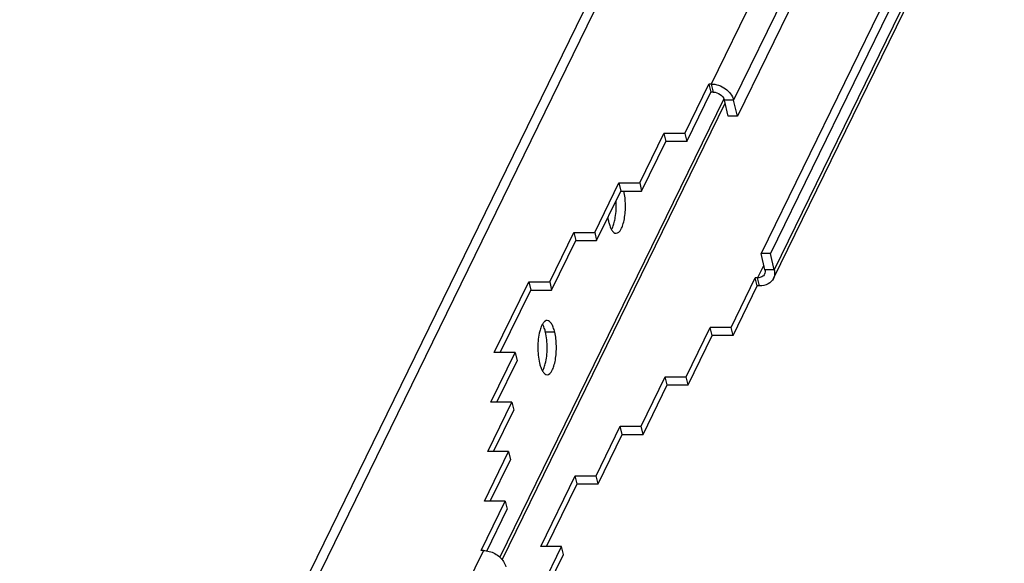
# Model space of a CAD drawing. Units: millimetres. Extents: x 0 to 420, y 0 to 297.
# Drawn here: x 244 to 284, y 148 to 171 of the extents above; entities that cross this region are included whole.
import ezdxf

# ---------------------------------------------------------------- set-up
doc = ezdxf.new("R2010")
doc.units = ezdxf.units.MM
doc.header["$LTSCALE"] = 23.1
doc.layers.get('0').update_dxf_attribs({"linetype": 'CONTINUOUS'})
doc.layers.add('02___PRT_ALL_AXES', color=7, linetype='CONTINUOUS')

msp = doc.modelspace()

# ---------------------------------------------------------------- linework, layer by layer
at = {"color": 7, "linetype": 'Continuous'}
for p, q in [((278.0678, 192.56935), (244.72829, 124.31476)), ((244.16639, 124.01055), (277.50591, 192.26515)), ((283.43723, 190.86489), (272.22274, 167.90593)), ((284.11386, 189.73447), (273.13143, 167.2506)), ((284.04666, 188.62029), (273.28836, 166.59527)), ((283.02558, 178.99818), (274.24643, 161.025)), ((283.39679, 178.98863), (274.62231, 161.025)), ((274.74632, 160.01856), (284.01644, 178.99688)), ((283.89073, 179.02325), (274.77924, 160.36967)), ((271.14819, 165.89844), (272.12877, 167.90593)), ((272.12877, 167.90593), (272.20723, 167.57826)), ((272.22274, 167.90593), (272.12877, 167.90593)), ((272.22274, 167.90593), (272.3012, 167.57826)), ((271.22666, 165.57078), (272.20723, 167.57826)), ((272.3012, 167.57826), (272.20723, 167.57826)), ((272.73307, 167.29864), (263.65157, 148.70648)), ((263.73857, 148.60087), (272.78602, 167.12335)), ((272.91248, 166.59527), (272.75555, 167.2506)), ((273.13143, 167.2506), (272.75555, 167.2506)), ((273.28836, 166.59527), (273.13143, 167.2506)), ((273.28836, 166.59527), (272.91248, 166.59527)), ((269.32189, 163.89095), (270.30247, 165.89844)), ((270.30247, 165.89844), (270.38094, 165.57078)), ((271.14819, 165.89844), (270.30247, 165.89844)), ((271.14819, 165.89844), (271.22666, 165.57078)), ((269.40036, 163.56329), (270.38094, 165.57078)), ((271.22666, 165.57078), (270.38094, 165.57078)), ((267.49559, 161.88346), (268.47617, 163.89095)), ((268.47617, 163.89095), (268.55464, 163.56329)), ((268.47617, 163.89095), (269.32189, 163.89095)), ((269.32189, 163.89095), (269.40036, 163.56329)), ((267.57406, 161.5558), (268.55464, 163.56329)), ((268.55464, 163.56329), (269.40036, 163.56329)), ((265.6693, 159.87597), (266.64987, 161.88346)), ((266.64987, 161.88346), (266.72834, 161.5558)), ((266.64987, 161.88346), (267.49559, 161.88346)), ((267.49559, 161.88346), (267.57406, 161.5558)), ((265.74776, 159.54831), (266.72834, 161.5558)), ((266.72834, 161.5558), (267.57406, 161.5558)), ((274.40337, 160.36967), (274.24643, 161.025)), ((274.62231, 161.025), (274.24643, 161.025)), ((274.77924, 160.36967), (274.62231, 161.025)), ((274.35818, 160.55837), (274.10596, 160.04201)), ((274.77924, 160.36967), (274.40337, 160.36967)), ((263.42275, 157.00813), (264.82357, 159.87597)), ((264.82357, 159.87597), (264.90204, 159.54831)), ((264.82357, 159.87597), (265.6693, 159.87597)), ((265.6693, 159.87597), (265.74776, 159.54831)), ((273.03141, 158.03452), (274.01199, 160.04201)), ((274.09045, 159.71435), (274.01199, 160.04201)), ((274.10596, 160.04201), (274.01199, 160.04201)), ((274.18442, 159.71435), (274.10596, 160.04201)), ((263.66127, 157.00813), (264.90204, 159.54831)), ((264.90204, 159.54831), (265.74776, 159.54831)), ((273.10988, 157.70686), (274.09045, 159.71435)), ((274.18442, 159.71435), (274.09045, 159.71435)), ((271.20511, 156.02704), (272.18569, 158.03452)), ((272.26415, 157.70686), (272.18569, 158.03452)), ((273.03141, 158.03452), (272.18569, 158.03452)), ((273.10988, 157.70686), (273.03141, 158.03452)), ((271.28358, 155.69937), (272.26415, 157.70686)), ((273.10988, 157.70686), (272.26415, 157.70686)), ((263.2879, 155.00065), (264.26848, 157.00813)), ((264.26848, 157.00813), (263.42275, 157.00813)), ((264.26848, 157.00813), (264.34694, 156.68047)), ((263.52642, 155.00065), (264.34694, 156.68047)), ((269.37881, 154.01955), (270.35939, 156.02704)), ((270.43786, 155.69937), (270.35939, 156.02704)), ((270.35939, 156.02704), (271.20511, 156.02704)), ((271.28358, 155.69937), (271.20511, 156.02704)), ((269.45728, 153.69188), (270.43786, 155.69937)), ((270.43786, 155.69937), (271.28358, 155.69937)), ((263.15305, 152.99316), (264.13363, 155.00065)), ((264.13363, 155.00065), (263.2879, 155.00065)), ((264.13363, 155.00065), (264.21209, 154.67298)), ((263.39157, 152.99316), (264.21209, 154.67298)), ((267.55251, 152.01206), (268.53309, 154.01955)), ((268.61156, 153.69188), (268.53309, 154.01955)), ((268.53309, 154.01955), (269.37881, 154.01955)), ((269.45728, 153.69188), (269.37881, 154.01955)), ((267.63098, 151.6844), (268.61156, 153.69188)), ((268.61156, 153.69188), (269.45728, 153.69188)), ((263.0182, 150.98567), (263.99878, 152.99316)), ((263.99878, 152.99316), (263.15305, 152.99316)), ((263.25672, 150.98567), (264.07725, 152.6655)), ((263.99878, 152.99316), (264.07725, 152.6655)), ((265.30597, 149.14422), (266.70679, 152.01206)), ((266.78526, 151.6844), (266.70679, 152.01206)), ((266.70679, 152.01206), (267.55251, 152.01206)), ((267.63098, 151.6844), (267.55251, 152.01206)), ((265.54449, 149.14422), (266.78526, 151.6844)), ((266.78526, 151.6844), (267.63098, 151.6844)), ((262.88335, 148.97818), (263.86393, 150.98567)), ((263.86393, 150.98567), (263.0182, 150.98567)), ((263.11301, 148.96003), (263.9424, 150.65801)), ((263.86393, 150.98567), (263.9424, 150.65801)), ((265.17112, 147.13673), (266.15169, 149.14422)), ((266.15169, 149.14422), (265.30597, 149.14422)), ((266.23016, 148.81656), (266.15169, 149.14422)), ((262.97732, 148.97818), (251.76283, 126.01922)), ((262.97732, 148.97818), (262.88335, 148.97818)), ((265.40964, 147.13673), (266.23016, 148.81656))]:
    msp.add_line(p, q, dxfattribs=at)
for points, knots in [([(272.22274, 167.90593), (272.4256, 167.90593), (272.82225, 167.77306), (273.08721, 167.43523), (273.13143, 167.2506)], [0, 0, 0, 0, 0.51656822, 1, 1, 1, 1]), ([(272.3012, 167.57826), (272.40264, 167.57826), (272.60098, 167.51185), (272.73344, 167.34292), (272.75555, 167.2506)], [0, 0, 0, 0, 0.51657045, 1, 1, 1, 1]), ([(274.38689, 160.19412), (274.36401, 160.14731), (274.27858, 160.06409), (274.16467, 160.04201), (274.10596, 160.04201)], [0, 0, 0, 0, 0.47017108, 1, 1, 1, 1]), ([(274.77924, 160.36967), (274.78649, 160.33942), (274.80571, 160.22207), (274.78483, 160.0974), (274.74632, 160.01855)], [0, 0, 0, 0, 0.26173338, 1, 1, 1, 1]), ([(274.74632, 160.01855), (274.70057, 159.92489), (274.52962, 159.7585), (274.30184, 159.71435), (274.18442, 159.71435)], [0, 0, 0, 0, 0.47028072, 1, 1, 1, 1]), ([(263.21754, 148.94605), (263.37667, 148.90385), (263.66559, 148.74901), (263.85096, 148.46923), (263.88601, 148.32286)], [0, 0, 0, 0, 0.52241645, 1, 1, 1, 1])]:
    msp.add_open_spline(points, degree=3, knots=knots, dxfattribs=at)
for points in [[(274.40337, 160.36967), (274.41705, 160.31252), (274.41271, 160.24692), (274.38689, 160.19412)], [(262.97732, 148.97818), (263.05811, 148.97818), (263.13945, 148.96676), (263.21754, 148.94605)]]:
    msp.add_open_spline(points, degree=3, dxfattribs=at)
at = {"layer": '02___PRT_ALL_AXES', "color": 7, "linetype": 'Continuous'}
msp.add_line((265.87331, 157.84503), (265.49743, 157.84503), dxfattribs=at)
for points, knots in [([(268.36677, 161.84979), (268.44992, 161.8498), (268.56862, 161.99467), (268.64798, 162.20367), (268.72933, 162.5407), (268.75758, 163.00203), (268.7207, 163.38258), (268.67867, 163.56489)], [0, 0, 0, 0, 0.13586396, 0.24579639, 0.38083414, 0.69431585, 1, 1, 1, 1]), ([(268.29135, 162.28778), (268.30808, 162.35271), (268.36525, 162.63945), (268.37511, 162.93475), (268.36022, 163.15927)], [0, 0, 0, 0, 0.2295832, 1, 1, 1, 1]), ([(268.05859, 162.31886), (268.06409, 162.29589), (268.08595, 162.21174), (268.11418, 162.12899), (268.14035, 162.07129)], [0, 0, 0, 0, 0.27152864, 1, 1, 1, 1]), ([(268.20668, 162.04871), (268.21506, 162.06588), (268.24957, 162.14321), (268.275, 162.22434), (268.29135, 162.28778)], [0, 0, 0, 0, 0.22583456, 1, 1, 1, 1]), ([(268.14035, 162.07129), (268.14792, 162.05462), (268.17617, 161.99709), (268.21193, 161.94227), (268.24428, 161.90972)], [0, 0, 0, 0, 0.2851641, 1, 1, 1, 1]), ([(268.24428, 161.90972), (268.2536, 161.90035), (268.28772, 161.86972), (268.3339, 161.84978), (268.36677, 161.84979)], [0, 0, 0, 0, 0.28672302, 1, 1, 1, 1]), ([(265.45514, 158.26604), (265.44523, 158.25719), (265.40233, 158.21268), (265.37057, 158.15863), (265.34934, 158.11518)], [0, 0, 0, 0, 0.21556522, 1, 1, 1, 1]), ([(265.56513, 158.31411), (265.53601, 158.3141), (265.49522, 158.29874), (265.46362, 158.27363), (265.45514, 158.26604)], [0, 0, 0, 0, 0.71903617, 1, 1, 1, 1]), ([(265.87331, 157.84503), (265.85739, 157.91149), (265.82082, 158.03186), (265.74352, 158.20409), (265.63632, 158.31412), (265.56513, 158.31411)], [0, 0, 0, 0, 0.35046432, 0.63487451, 1, 1, 1, 1]), ([(265.26467, 157.87611), (265.21082, 157.66719), (265.1694, 157.23117), (265.2062, 156.79508), (265.25695, 156.58318)], [0, 0, 0, 0, 0.49752516, 1, 1, 1, 1]), ([(265.34934, 158.11518), (265.34096, 158.09801), (265.30645, 158.02068), (265.28102, 157.93955), (265.26467, 157.87611)], [0, 0, 0, 0, 0.22583456, 1, 1, 1, 1]), ([(265.49743, 157.84503), (265.49193, 157.868), (265.47007, 157.95215), (265.44184, 158.0349), (265.41567, 158.0926)], [0, 0, 0, 0, 0.27152864, 1, 1, 1, 1]), ([(265.48971, 156.5521), (265.54356, 156.76102), (265.58498, 157.19704), (265.54818, 157.63313), (265.49743, 157.84503)], [0, 0, 0, 0, 0.49752516, 1, 1, 1, 1]), ([(265.56513, 156.11411), (265.64917, 156.11412), (265.76864, 156.26167), (265.84806, 156.47335), (265.9291, 156.81454), (265.95589, 157.27947), (265.91702, 157.66251), (265.87331, 157.84503)], [0, 0, 0, 0, 0.13612951, 0.24654844, 0.38211398, 0.69598957, 1, 1, 1, 1]), ([(265.25695, 156.58318), (265.26245, 156.56021), (265.28431, 156.47606), (265.31254, 156.39331), (265.33871, 156.33561)], [0, 0, 0, 0, 0.27152864, 1, 1, 1, 1]), ([(265.33871, 156.33561), (265.34628, 156.31894), (265.37453, 156.26141), (265.41029, 156.20659), (265.44264, 156.17404)], [0, 0, 0, 0, 0.2851641, 1, 1, 1, 1]), ([(265.40504, 156.31303), (265.41342, 156.3302), (265.44793, 156.40753), (265.47336, 156.48866), (265.48971, 156.5521)], [0, 0, 0, 0, 0.22583456, 1, 1, 1, 1]), ([(265.44264, 156.17404), (265.45196, 156.16467), (265.48608, 156.13404), (265.53226, 156.1141), (265.56513, 156.11411)], [0, 0, 0, 0, 0.28672302, 1, 1, 1, 1])]:
    msp.add_open_spline(points, degree=3, knots=knots, dxfattribs=at)
for points in [[(268.026, 162.48383), (268.03485, 162.42848), (268.04553, 162.37337), (268.05859, 162.31886)], [(268.18144, 162.00133), (268.19045, 162.01679), (268.19882, 162.03263), (268.20668, 162.04871)], [(265.41567, 158.0926), (265.4045, 158.11722), (265.39225, 158.1414), (265.37855, 158.16471)], [(265.3798, 156.26565), (265.38881, 156.28111), (265.39718, 156.29695), (265.40504, 156.31303)]]:
    msp.add_open_spline(points, degree=3, dxfattribs=at)

doc.saveas('drawing.dxf')
